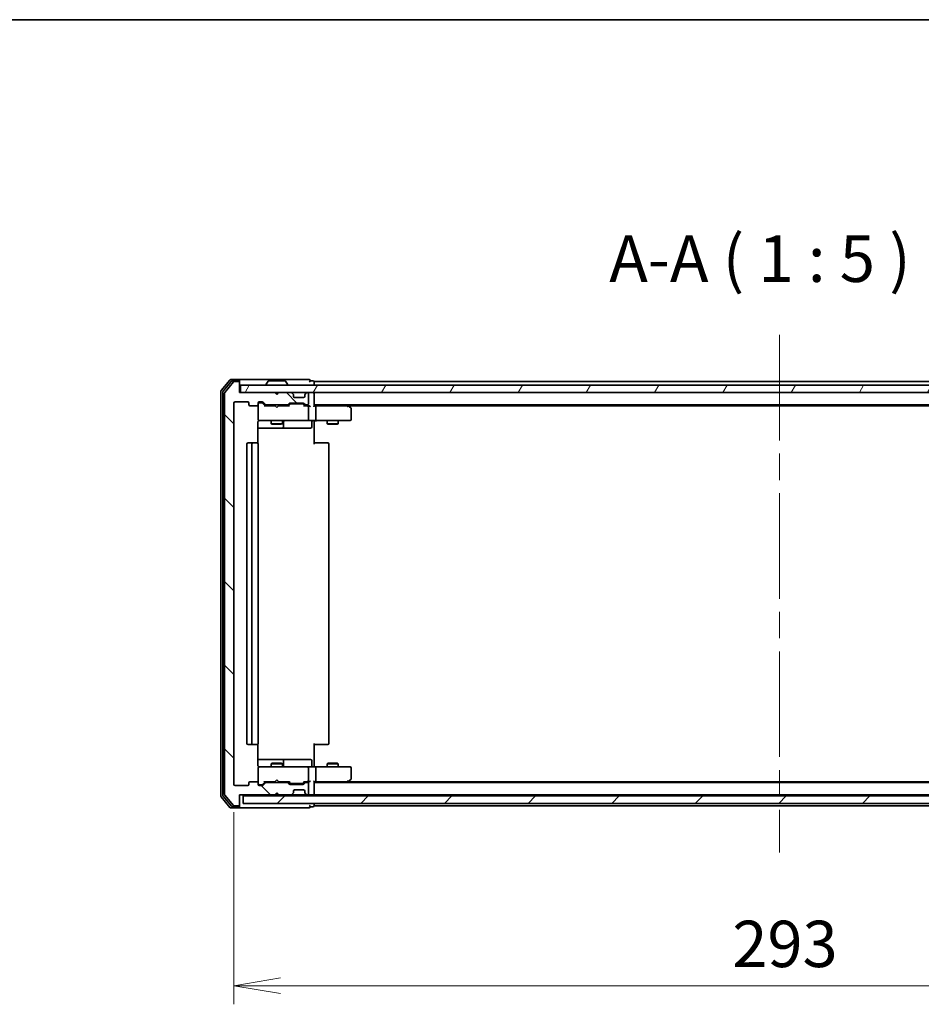
# Model space of a CAD drawing. Units: millimetres. Extents: x 72 to 7942, y 40 to 1451.
# Drawn here: x 2479 to 2721, y 1181 to 1445 of the extents above; entities that cross this region are included whole.
import ezdxf

# ---------------------------------------------------------------- set-up
doc = ezdxf.new("R2010")
doc.units = ezdxf.units.MM
doc.header["$LTSCALE"] = 5
doc.linetypes.add('CHAIN', pattern=[0.3543, 0.2362, -0.0295, 0.0591, -0.0295])
doc.layers.get('Defpoints').update_dxf_attribs({"lineweight": 25})
for name, color, linetype, lineweight in [('Border (ISO)', 7, 'Continuous', 35), ('Centerline (ISO)', 131, 'Continuous', 18), ('Dimension (ISO)', 7, 'Continuous', 18), ('Hatch (ISO)', 1, 'Continuous', 18), ('Symbol (ISO)', 7, 'Continuous', 18), ('Visible (ISO)', 7, 'Continuous', 35)]:
    doc.layers.add(name, color=color, linetype=linetype, lineweight=lineweight)
doc.styles.add('Note Text (TK)', font='MS PGothic.ttf')
doc.dimstyles.new('Default - Method 1b (TK)', dxfattribs={"dimscale": 5, "dimtxt": 2.5, "dimasz": 2.5, "dimexe": 1, "dimexo": 1.5, "dimgap": 1, "dimtad": 1, "dimdsep": 46, "dimtxsty": 'Note Text (TK)', "dimblk": 'OPEN', "dimcen": 0.09, "dimdle": 5, "dimclrd": 100, "dimclre": 100, "dimclrt": 7, "dimadec": 1, "dimazin": 1, "dimtfac": 1, "dimtmove": 0, "dimatfit": 3, "dimldrblk": 'OPEN', "dimfxl": 1, "dimtolj": 1, "dimlwd": -1, "dimlwe": -1, "dimarcsym": 0})

# ---------------------------------------------------------------- blocks, each defined once
blk = doc.blocks.new('Borders tk図枠')
at = {"layer": 'Border (ISO)'}
blk.add_line((14.5, 289), (405.5, 289), dxfattribs=at)
blk = doc.blocks.new('_Open')
at = {"color": 0, "linetype": 'ByBlock', "lineweight": -2}
for p, q in [((-1, 0.167), (0, 0)), ((-1, -0.167), (0, 0)), ((0, 0), (-1, 0))]:
    blk.add_line(p, q, dxfattribs=at)
blk = doc.blocks.new('*D29')
at = {"layer": 'Defpoints', "color": 0}
for p in [(2536.83, 1239.64), (2829.83, 1239.64), (2829.83, 1185.58)]:
    blk.add_point(p, dxfattribs=at)
at = {"layer": 'Dimension (ISO)', "color": 100}
for p, q in [((2536.83, 1232.14), (2536.83, 1180.58)), ((2829.83, 1232.14), (2829.83, 1180.58)), ((2549.33, 1185.58), (2817.33, 1185.58))]:
    blk.add_line(p, q, dxfattribs=at)
at = {"layer": 'Dimension (ISO)', "color": 100, "xscale": 12.5, "yscale": 12.5, "zscale": 12.5, "rotation": 180}
blk.add_blockref('_Open', (2536.83, 1185.58), dxfattribs=at)
at = {"layer": 'Dimension (ISO)', "color": 100, "xscale": 12.5, "yscale": 12.5, "zscale": 12.5}
blk.add_blockref('_Open', (2829.83, 1185.58), dxfattribs=at)
at = {"layer": 'Dimension (ISO)', "color": 7, "insert": (2670.67, 1196.8), "char_height": 12.5, "attachment_point": 4, "style": 'Note Text (TK)'}
blk.add_mtext('\\A1;\\fMS PGothic|b0|i0;{\\H12.4500;293', dxfattribs=at)

msp = doc.modelspace()

# ---------------------------------------------------------------- hatches: boundary and pattern name
at = {"layer": 'Hatch (ISO)'}
h = msp.add_hatch(dxfattribs=at)
h.set_pattern_fill('ANSI31', color=256, scale=127, angle=90.00021, style=0)
h.set_pattern_definition([(135.0002, (1965, 0), (-11.22528, -11.22536), [])])
edge = h.paths.add_edge_path()
edge.add_ellipse((2538.0346, 1234.1384), major_axis=(0.3, 0), ratio=1, start_angle=270, end_angle=360)
edge.add_line((2538.3346, 1234.1384), (2538.3346, 1236.8384))
edge.add_line((2538.3346, 1236.8384), (2547.8346, 1236.8384))
edge.add_line((2547.8346, 1236.8384), (2548.3346, 1237.3384))
edge.add_line((2548.3346, 1237.3384), (2548.8346, 1236.8384))
edge.add_line((2548.8346, 1236.8384), (2552.2103, 1236.8384))
edge.add_ellipse((2552.2103, 1237.1384), major_axis=(0.3, 0), ratio=1, start_angle=270, end_angle=315)
edge.add_line((2552.4224, 1236.9262), (2552.7467, 1237.2505))
edge.add_ellipse((2552.5346, 1237.4626), major_axis=(0.2121, 0.2121), ratio=1, start_angle=270, end_angle=315)
edge.add_line((2552.8346, 1237.4626), (2552.8346, 1237.8384))
edge.add_ellipse((2553.1346, 1237.8384), major_axis=(0, 0.3), ratio=1, start_angle=0, end_angle=90, ccw=False)
edge.add_line((2553.1346, 1238.1384), (2555.5346, 1238.1384))
edge.add_ellipse((2555.5346, 1237.8384), major_axis=(0.3, 0), ratio=1, start_angle=0, end_angle=90, ccw=False)
edge.add_line((2555.8346, 1237.8384), (2555.8346, 1237.4626))
edge.add_ellipse((2556.1346, 1237.4626), major_axis=(0, -0.3), ratio=1, start_angle=270, end_angle=315)
edge.add_line((2555.9224, 1237.2505), (2556.2467, 1236.9262))
edge.add_ellipse((2556.4588, 1237.1384), major_axis=(0.2121, -0.2121), ratio=1, start_angle=270, end_angle=315)
edge.add_line((2556.4588, 1236.8384), (2556.5346, 1236.8384))
edge.add_ellipse((2556.5346, 1237.1384), major_axis=(0.3, 0), ratio=1, start_angle=270, end_angle=360)
edge.add_line((2556.8346, 1237.1384), (2556.8346, 1239.8384))
edge.add_ellipse((2556.5346, 1239.8384), major_axis=(0, 0.3), ratio=1, start_angle=270, end_angle=360)
edge.add_line((2556.5346, 1240.1384), (2556.1588, 1240.1384))
edge.add_ellipse((2556.1588, 1239.8384), major_axis=(-0.3, 0), ratio=1, start_angle=270, end_angle=315)
edge.add_line((2555.9467, 1240.0505), (2555.6224, 1239.7262))
edge.add_ellipse((2555.4103, 1239.9384), major_axis=(-0.2121, -0.2121), ratio=1, start_angle=45, end_angle=90, ccw=False)
edge.add_line((2555.4103, 1239.6384), (2551.9088, 1239.6384))
edge.add_ellipse((2551.9088, 1239.9384), major_axis=(-0.3, 0), ratio=1, start_angle=45, end_angle=90, ccw=False)
edge.add_line((2551.6967, 1239.7262), (2551.3724, 1240.0505))
edge.add_ellipse((2551.1603, 1239.8384), major_axis=(-0.2121, 0.2121), ratio=1, start_angle=270, end_angle=315)
edge.add_line((2551.1603, 1240.1384), (2545.5088, 1240.1384))
edge.add_ellipse((2545.5088, 1239.8384), major_axis=(-0.3, 0), ratio=1, start_angle=270, end_angle=315)
edge.add_line((2545.2967, 1240.0505), (2544.6724, 1239.4262))
edge.add_ellipse((2544.4603, 1239.6384), major_axis=(-0.2121, -0.2121), ratio=1, start_angle=45, end_angle=90, ccw=False)
edge.add_line((2544.4603, 1239.3384), (2543.6346, 1239.3384))
edge.add_ellipse((2543.6346, 1239.6384), major_axis=(-0.3, 0), ratio=1, start_angle=0, end_angle=90, ccw=False)
edge.add_line((2543.3346, 1239.6384), (2543.3346, 1240.0384))
edge.add_ellipse((2543.0346, 1240.0384), major_axis=(0, 0.3), ratio=1, start_angle=270, end_angle=360)
edge.add_line((2543.0346, 1240.3384), (2541.1346, 1240.3384))
edge.add_ellipse((2541.1346, 1240.0384), major_axis=(-0.3, 0), ratio=1, start_angle=270, end_angle=360)
edge.add_line((2540.8346, 1240.0384), (2540.8346, 1239.6384))
edge.add_ellipse((2540.5346, 1239.6384), major_axis=(0, -0.3), ratio=1, start_angle=0, end_angle=90, ccw=False)
edge.add_line((2540.5346, 1239.3384), (2537.1346, 1239.3384))
edge.add_ellipse((2537.1346, 1239.6384), major_axis=(-0.3, 0), ratio=1, start_angle=0, end_angle=90, ccw=False)
edge.add_line((2536.8346, 1239.6384), (2536.8346, 1342.0384))
edge.add_ellipse((2537.1346, 1342.0384), major_axis=(0, 0.3), ratio=1, start_angle=0, end_angle=90, ccw=False)
edge.add_line((2537.1346, 1342.3384), (2540.5346, 1342.3384))
edge.add_ellipse((2540.5346, 1342.0384), major_axis=(0.3, 0), ratio=1, start_angle=0, end_angle=90, ccw=False)
edge.add_line((2540.8346, 1342.0384), (2540.8346, 1341.6384))
edge.add_ellipse((2541.1346, 1341.6384), major_axis=(0, -0.3), ratio=1, start_angle=270, end_angle=360)
edge.add_line((2541.1346, 1341.3384), (2543.0346, 1341.3384))
edge.add_ellipse((2543.0346, 1341.6384), major_axis=(0.3, 0), ratio=1, start_angle=270, end_angle=360)
edge.add_line((2543.3346, 1341.6384), (2543.3346, 1342.0384))
edge.add_ellipse((2543.6346, 1342.0384), major_axis=(0, 0.3), ratio=1, start_angle=0, end_angle=90, ccw=False)
edge.add_line((2543.6346, 1342.3384), (2544.4603, 1342.3384))
edge.add_ellipse((2544.4603, 1342.0384), major_axis=(0.3, 0), ratio=1, start_angle=45, end_angle=90, ccw=False)
edge.add_line((2544.6724, 1342.2505), (2545.2967, 1341.6262))
edge.add_ellipse((2545.5088, 1341.8384), major_axis=(0.2121, -0.2121), ratio=1, start_angle=270, end_angle=315)
edge.add_line((2545.5088, 1341.5384), (2551.1603, 1341.5384))
edge.add_ellipse((2551.1603, 1341.8384), major_axis=(0.3, 0), ratio=1, start_angle=270, end_angle=315)
edge.add_line((2551.3724, 1341.6262), (2551.6967, 1341.9505))
edge.add_ellipse((2551.9088, 1341.7384), major_axis=(0.2121, 0.2121), ratio=1, start_angle=45, end_angle=90, ccw=False)
edge.add_line((2551.9088, 1342.0384), (2555.4103, 1342.0384))
edge.add_ellipse((2555.4103, 1341.7384), major_axis=(0.3, 0), ratio=1, start_angle=45, end_angle=90, ccw=False)
edge.add_line((2555.6224, 1341.9505), (2555.9467, 1341.6262))
edge.add_ellipse((2556.1588, 1341.8384), major_axis=(0.2121, -0.2121), ratio=1, start_angle=270, end_angle=315)
edge.add_line((2556.1588, 1341.5384), (2556.5346, 1341.5384))
edge.add_ellipse((2556.5346, 1341.8384), major_axis=(0.3, 0), ratio=1, start_angle=270, end_angle=360)
edge.add_line((2556.8346, 1341.8384), (2556.8346, 1344.5384))
edge.add_ellipse((2556.5346, 1344.5384), major_axis=(0, 0.3), ratio=1, start_angle=270, end_angle=360)
edge.add_line((2556.5346, 1344.8384), (2556.4588, 1344.8384))
edge.add_ellipse((2556.4588, 1344.5384), major_axis=(-0.3, 0), ratio=1, start_angle=270, end_angle=315)
edge.add_line((2556.2467, 1344.7505), (2555.9224, 1344.4262))
edge.add_ellipse((2556.1346, 1344.2141), major_axis=(-0.2121, -0.2121), ratio=1, start_angle=270, end_angle=315)
edge.add_line((2555.8346, 1344.2141), (2555.8346, 1343.8384))
edge.add_ellipse((2555.5346, 1343.8384), major_axis=(0, -0.3), ratio=1, start_angle=0, end_angle=90, ccw=False)
edge.add_line((2555.5346, 1343.5384), (2553.1346, 1343.5384))
edge.add_ellipse((2553.1346, 1343.8384), major_axis=(-0.3, 0), ratio=1, start_angle=0, end_angle=90, ccw=False)
edge.add_line((2552.8346, 1343.8384), (2552.8346, 1344.2141))
edge.add_ellipse((2552.5346, 1344.2141), major_axis=(0, 0.3), ratio=1, start_angle=270, end_angle=315)
edge.add_line((2552.7467, 1344.4262), (2552.4224, 1344.7505))
edge.add_ellipse((2552.2103, 1344.5384), major_axis=(-0.2121, 0.2121), ratio=1, start_angle=270, end_angle=315)
edge.add_line((2552.2103, 1344.8384), (2548.8346, 1344.8384))
edge.add_line((2548.8346, 1344.8384), (2548.3346, 1344.3384))
edge.add_line((2548.3346, 1344.3384), (2547.8346, 1344.8384))
edge.add_line((2547.8346, 1344.8384), (2538.3346, 1344.8384))
edge.add_line((2538.3346, 1344.8384), (2538.3346, 1347.5384))
edge.add_ellipse((2538.0346, 1347.5384), major_axis=(0, 0.3), ratio=1, start_angle=270, end_angle=360)
edge.add_line((2538.0346, 1347.8384), (2536.9751, 1347.8384))
edge.add_ellipse((2536.9751, 1347.5384), major_axis=(-0.3, 0), ratio=1, start_angle=270, end_angle=320.194429)
edge.add_line((2536.7446, 1347.7304), (2534.4041, 1344.9218))
edge.add_ellipse((2534.6346, 1344.7297), major_axis=(-0.1921, -0.2305), ratio=1, start_angle=270, end_angle=309.805571)
edge.add_line((2534.3346, 1344.7297), (2534.3346, 1236.947))
edge.add_ellipse((2534.6346, 1236.947), major_axis=(0, -0.3), ratio=1, start_angle=270, end_angle=309.805571)
edge.add_line((2534.4041, 1236.7549), (2536.7446, 1233.9463))
edge.add_ellipse((2536.9751, 1234.1384), major_axis=(0.1921, -0.2305), ratio=1, start_angle=270, end_angle=320.194429)
edge.add_line((2536.9751, 1233.8384), (2538.0346, 1233.8384))
h = msp.add_hatch(dxfattribs=at)
h.set_pattern_fill('ANSI31', color=256, scale=127, angle=14.999978, style=0)
h.set_pattern_definition([(60, (1965, 0), (-13.74815, 7.9375), [])])
h.paths.add_polyline_path([(2828.0346, 1344.8384), (2828.0346, 1346.8384), (2538.6346, 1346.8384), (2538.6346, 1344.8384)])
h = msp.add_hatch(dxfattribs=at)
h.set_pattern_fill('ANSI31', color=256, scale=127, style=0)
h.set_pattern_definition([(45, (1965, 0), (-11.22532, 11.22532), [])])
h.paths.add_polyline_path([(2827.3346, 1234.5384), (2827.3346, 1236.5384), (2539.3346, 1236.5384), (2539.3346, 1234.5384)])

# ---------------------------------------------------------------- linework, layer by layer
at = {"layer": 'Centerline (ISO)', "linetype": 'CHAIN', "ltscale": 23.990969}
msp.add_line((2683.3346, 1360.3384), (2683.3346, 1221.3384), dxfattribs=at)
at = {"layer": 'Visible (ISO)'}
for p, q in [((2535.7446, 1348.2304), (2533.4041, 1345.4218)), ((2536.1455, 1347.9304), (2533.9041, 1345.2408)), ((2536.7446, 1347.7304), (2534.4041, 1344.9218)), ((2538.0346, 1348.3384), (2535.9751, 1348.3384)), ((2538.0346, 1348.0384), (2536.3759, 1348.0384)), ((2538.0346, 1347.8384), (2536.9751, 1347.8384)), ((2553.3346, 1348.3384), (2538.0346, 1348.3384)), ((2538.3346, 1348.0384), (2538.3346, 1347.7384)), ((2538.3346, 1347.5384), (2538.3346, 1347.7384)), ((2538.3346, 1344.8384), (2538.3346, 1347.5384)), ((2828.0346, 1346.8384), (2538.6346, 1346.8384)), ((2538.6346, 1346.8384), (2538.6346, 1344.8384)), ((2545.4346, 1346.9384), (2545.4346, 1346.9791)), ((2546.0254, 1347.9474), (2545.4669, 1347.0881)), ((2550.476, 1348.0384), (2546.1931, 1348.0384)), ((2550.6437, 1347.9474), (2551.2023, 1347.0881)), ((2551.2346, 1346.9384), (2551.2346, 1346.9791)), ((2557.0346, 1348.3384), (2553.3346, 1348.3384)), ((2558.0346, 1348.0384), (2557.3346, 1348.0384)), ((2558.3346, 1347.5384), (2558.3346, 1347.8384)), ((2808.3346, 1347.8384), (2558.3346, 1347.8384)), ((2558.3346, 1346.8384), (2558.3346, 1347.5384)), ((2533.3346, 1345.2297), (2533.3346, 1236.447)), ((2533.8346, 1345.0487), (2533.8346, 1236.628)), ((2534.3346, 1344.7297), (2534.3346, 1236.947)), ((2547.8346, 1344.8384), (2538.3346, 1344.8384)), ((2538.6346, 1344.8384), (2828.0346, 1344.8384)), ((2548.3346, 1344.3384), (2547.8346, 1344.8384)), ((2548.8346, 1344.8384), (2548.3346, 1344.3384)), ((2552.2103, 1344.8384), (2548.8346, 1344.8384)), ((2552.7467, 1344.4262), (2552.4224, 1344.7505)), ((2552.7671, 1344.4058), (2552.7467, 1344.4262)), ((2552.8346, 1343.8384), (2552.8346, 1344.2141)), ((2555.5346, 1343.5384), (2553.1346, 1343.5384)), ((2555.8346, 1344.2141), (2555.8346, 1343.8384)), ((2555.9224, 1344.4262), (2555.902, 1344.4058)), ((2556.2467, 1344.7505), (2555.9224, 1344.4262)), ((2556.5346, 1344.8384), (2556.4588, 1344.8384)), ((2556.8346, 1341.8384), (2556.8346, 1344.5384)), ((2558.3346, 1344.5384), (2558.3346, 1344.8384)), ((2558.3346, 1341.2505), (2558.3346, 1344.5384)), ((2536.8346, 1239.6384), (2536.8346, 1342.0384)), ((2537.1346, 1342.3384), (2540.5346, 1342.3384)), ((2540.8346, 1342.0384), (2540.8346, 1341.6384)), ((2541.1346, 1341.3384), (2543.0346, 1341.3384)), ((2543.3346, 1341.6384), (2543.3346, 1342.0384)), ((2543.3346, 1341.6384), (2543.3346, 1337.6384)), ((2543.6346, 1342.3384), (2544.4603, 1342.3384)), ((2544.1238, 1342.1384), (2543.6346, 1342.1384)), ((2544.2603, 1342.1384), (2544.1238, 1342.1384)), ((2545.1846, 1341.3384), (2544.4725, 1342.0505)), ((2544.6724, 1342.2505), (2545.2967, 1341.6262)), ((2547.8346, 1341.3384), (2545.0085, 1341.3384)), ((2545.5088, 1341.5384), (2551.1603, 1341.5384)), ((2546.8346, 1341.5384), (2546.8346, 1341.3384)), ((2547.8946, 1341.2784), (2547.8346, 1341.3384)), ((2548.3346, 1340.8384), (2547.8946, 1341.2784)), ((2548.3346, 1340.8384), (2548.7746, 1341.2784)), ((2548.8346, 1341.3384), (2548.7746, 1341.2784)), ((2551.6607, 1341.3384), (2548.8346, 1341.3384)), ((2549.8346, 1341.5384), (2549.8346, 1341.3384)), ((2551.3724, 1341.6262), (2551.6967, 1341.9505)), ((2551.8967, 1341.7505), (2551.4846, 1341.3384)), ((2551.9088, 1342.0384), (2555.4103, 1342.0384)), ((2552.2523, 1341.8384), (2552.1089, 1341.8384)), ((2555.0669, 1341.8384), (2552.2523, 1341.8384)), ((2555.2103, 1341.8384), (2555.0669, 1341.8384)), ((2555.4225, 1341.7505), (2555.8346, 1341.3384)), ((2555.6224, 1341.9505), (2555.9467, 1341.6262)), ((2556.5346, 1341.3384), (2555.6585, 1341.3384)), ((2556.1588, 1341.5384), (2556.5346, 1341.5384)), ((2556.9103, 1341.3384), (2556.5346, 1341.3384)), ((2556.8346, 1337.6384), (2556.8346, 1341.0384)), ((2558.3346, 1341.5384), (2808.3346, 1341.5384)), ((2558.7103, 1341.3384), (2558.3346, 1341.3384)), ((2567.3012, 1341.3384), (2558.7103, 1341.3384)), ((2558.8346, 1337.6384), (2558.8346, 1341.0384)), ((2567.4812, 1341.2784), (2567.1346, 1341.5384)), ((2567.2712, 1341.0384), (2567.4268, 1341.194)), ((2567.4012, 1341.3384), (2799.2679, 1341.3384)), ((2568.2146, 1340.7284), (2567.4812, 1341.2784)), ((2568.3346, 1337.6384), (2568.3346, 1340.4884)), ((2543.2447, 1331.2524), (2543.2447, 1336.8384)), ((2543.2447, 1335.3384), (2549.6575, 1335.3384)), ((2543.3346, 1337.6384), (2543.3346, 1337.615)), ((2543.6346, 1337.3384), (2544.52, 1337.3384)), ((2544.52, 1337.3384), (2555.7163, 1337.3384)), ((2546.8346, 1337.3384), (2546.8346, 1336.4884)), ((2546.8346, 1336.4884), (2549.8346, 1336.4884)), ((2547.1413, 1336.335), (2546.8346, 1336.4884)), ((2549.5278, 1336.335), (2547.1413, 1336.335)), ((2549.5278, 1336.335), (2549.8346, 1336.4884)), ((2549.6575, 1335.3384), (2549.8291, 1335.3384)), ((2549.8291, 1335.3384), (2553.5036, 1335.3384)), ((2549.8346, 1337.3384), (2549.8346, 1336.4884)), ((2550.1291, 1335.6384), (2550.1291, 1337.0384)), ((2553.5036, 1335.3384), (2557.4333, 1335.3384)), ((2555.7163, 1337.3384), (2556.5346, 1337.3384)), ((2558.7103, 1337.3384), (2556.5346, 1337.3384)), ((2557.7333, 1337.0384), (2557.7333, 1335.6384)), ((2558.3346, 1337.3306), (2558.3346, 1337.1133)), ((2558.3346, 1336.8384), (2558.3346, 1337.1133)), ((2558.3346, 1336.8384), (2558.3346, 1331.0384)), ((2558.7103, 1337.3384), (2567.2712, 1337.3384)), ((2561.8346, 1337.3384), (2561.8346, 1336.4884)), ((2561.8346, 1336.4884), (2564.8346, 1336.4884)), ((2562.1413, 1336.335), (2561.8346, 1336.4884)), ((2564.5278, 1336.335), (2562.1413, 1336.335)), ((2564.5278, 1336.335), (2564.8346, 1336.4884)), ((2564.8346, 1337.3384), (2564.8346, 1336.4884)), ((2567.2712, 1337.3384), (2568.0346, 1337.3384)), ((2540.3346, 1331.0384), (2540.3346, 1250.6384)), ((2541.9346, 1331.3384), (2540.6346, 1331.3384)), ((2541.6346, 1331.0384), (2541.6346, 1250.6384)), ((2542.1275, 1331.3384), (2541.9346, 1331.3384)), ((2542.1275, 1331.3384), (2542.2689, 1331.3384)), ((2542.976, 1331.3384), (2542.2689, 1331.3384)), ((2542.976, 1331.3384), (2543.0346, 1331.3384)), ((2543.3346, 1250.6384), (2543.3346, 1331.0384)), ((2558.3346, 1331.3384), (2558.7488, 1331.3384)), ((2561.1275, 1331.3384), (2558.7488, 1331.3384)), ((2561.1275, 1331.3384), (2561.2689, 1331.3384)), ((2561.976, 1331.3384), (2561.2689, 1331.3384)), ((2561.976, 1331.3384), (2562.0346, 1331.3384)), ((2562.3346, 1250.6384), (2562.3346, 1331.0384)), ((2540.6346, 1250.3384), (2541.9346, 1250.3384)), ((2541.9346, 1250.3384), (2542.1275, 1250.3384)), ((2542.2689, 1250.3384), (2542.1275, 1250.3384)), ((2542.2689, 1250.3384), (2542.976, 1250.3384)), ((2543.0346, 1250.3384), (2542.976, 1250.3384)), ((2543.2447, 1244.8384), (2543.2447, 1250.4243)), ((2558.3346, 1250.6384), (2558.3346, 1244.8384)), ((2558.7488, 1250.3384), (2558.3346, 1250.3384)), ((2558.7488, 1250.3384), (2561.1275, 1250.3384)), ((2561.2689, 1250.3384), (2561.1275, 1250.3384)), ((2561.2689, 1250.3384), (2561.976, 1250.3384)), ((2562.0346, 1250.3384), (2561.976, 1250.3384)), ((2549.6575, 1246.3384), (2543.2447, 1246.3384)), ((2549.8291, 1246.3384), (2549.6575, 1246.3384)), ((2553.5036, 1246.3384), (2549.8291, 1246.3384)), ((2550.1291, 1244.6384), (2550.1291, 1246.0384)), ((2557.4333, 1246.3384), (2553.5036, 1246.3384)), ((2557.7333, 1244.6384), (2557.7333, 1246.0384)), ((2543.3346, 1244.0617), (2543.3346, 1244.0384)), ((2543.3346, 1244.0384), (2543.3346, 1240.0384)), ((2544.52, 1244.3384), (2543.6346, 1244.3384)), ((2555.7163, 1244.3384), (2544.52, 1244.3384)), ((2547.1413, 1245.3417), (2546.8346, 1245.1884)), ((2549.8346, 1245.1884), (2546.8346, 1245.1884)), ((2546.8346, 1244.3384), (2546.8346, 1245.1884)), ((2547.1413, 1245.3417), (2549.5278, 1245.3417)), ((2549.5278, 1245.3417), (2549.8346, 1245.1884)), ((2549.8346, 1244.3384), (2549.8346, 1245.1884)), ((2556.5346, 1244.3384), (2555.7163, 1244.3384)), ((2556.5346, 1244.3384), (2558.7103, 1244.3384)), ((2556.8346, 1240.6384), (2556.8346, 1244.0384)), ((2558.3346, 1244.5634), (2558.3346, 1244.8384)), ((2558.3346, 1244.5634), (2558.3346, 1244.3461)), ((2567.2712, 1244.3384), (2558.7103, 1244.3384)), ((2558.8346, 1240.6384), (2558.8346, 1244.0384)), ((2562.1413, 1245.3417), (2561.8346, 1245.1884)), ((2564.8346, 1245.1884), (2561.8346, 1245.1884)), ((2561.8346, 1244.3384), (2561.8346, 1245.1884)), ((2562.1413, 1245.3417), (2564.5278, 1245.3417)), ((2564.5278, 1245.3417), (2564.8346, 1245.1884)), ((2564.8346, 1244.3384), (2564.8346, 1245.1884)), ((2568.0346, 1244.3384), (2567.2712, 1244.3384)), ((2568.3346, 1241.1884), (2568.3346, 1244.0384)), ((2543.0346, 1240.3384), (2541.1346, 1240.3384)), ((2545.1846, 1240.3384), (2544.4725, 1239.6262)), ((2545.0085, 1240.3384), (2547.8346, 1240.3384)), ((2551.1603, 1240.1384), (2545.5088, 1240.1384)), ((2546.8346, 1240.1384), (2546.8346, 1240.3384)), ((2547.8346, 1240.3384), (2547.8946, 1240.3984)), ((2548.3346, 1240.8384), (2547.8946, 1240.3984)), ((2548.3346, 1240.8384), (2548.7746, 1240.3984)), ((2548.7746, 1240.3984), (2548.8346, 1240.3384)), ((2548.8346, 1240.3384), (2551.6607, 1240.3384)), ((2549.8346, 1240.1384), (2549.8346, 1240.3384)), ((2551.8967, 1239.9262), (2551.4846, 1240.3384)), ((2555.8346, 1240.3384), (2555.4225, 1239.9262)), ((2555.6585, 1240.3384), (2556.5346, 1240.3384)), ((2556.5346, 1240.1384), (2556.1588, 1240.1384)), ((2556.5346, 1240.3384), (2556.9103, 1240.3384)), ((2558.3346, 1237.1384), (2558.3346, 1240.4262)), ((2558.3346, 1240.3384), (2558.7103, 1240.3384)), ((2808.3346, 1240.1384), (2558.3346, 1240.1384)), ((2558.7103, 1240.3384), (2567.3012, 1240.3384)), ((2567.1346, 1240.1384), (2567.4812, 1240.3984)), ((2567.2712, 1240.6384), (2567.4268, 1240.4828)), ((2799.2679, 1240.3384), (2567.4012, 1240.3384)), ((2567.4812, 1240.3984), (2568.2146, 1240.9484)), ((2540.5346, 1239.3384), (2537.1346, 1239.3384)), ((2540.8346, 1240.0384), (2540.8346, 1239.6384)), ((2543.3346, 1239.6384), (2543.3346, 1240.0384)), ((2543.6346, 1239.5384), (2544.1238, 1239.5384)), ((2544.4603, 1239.3384), (2543.6346, 1239.3384)), ((2544.1238, 1239.5384), (2544.2603, 1239.5384)), ((2545.2967, 1240.0505), (2544.6724, 1239.4262)), ((2551.6967, 1239.7262), (2551.3724, 1240.0505)), ((2555.4103, 1239.6384), (2551.9088, 1239.6384)), ((2552.1089, 1239.8384), (2552.2523, 1239.8384)), ((2552.2523, 1239.8384), (2555.0669, 1239.8384)), ((2552.8346, 1237.4626), (2552.8346, 1237.8384)), ((2553.1346, 1238.1384), (2555.5346, 1238.1384)), ((2555.0669, 1239.8384), (2555.2103, 1239.8384)), ((2555.9467, 1240.0505), (2555.6224, 1239.7262)), ((2555.8346, 1237.8384), (2555.8346, 1237.4626)), ((2556.8346, 1237.1384), (2556.8346, 1239.8384)), ((2533.4041, 1236.2549), (2535.7446, 1233.4463)), ((2533.9041, 1236.4359), (2536.1455, 1233.7463)), ((2534.4041, 1236.7549), (2536.7446, 1233.9463)), ((2538.3346, 1234.1384), (2538.3346, 1236.8384)), ((2538.3346, 1236.8384), (2547.8346, 1236.8384)), ((2827.3346, 1236.5384), (2539.3346, 1236.5384)), ((2539.3346, 1236.5384), (2539.3346, 1234.5384)), ((2547.8346, 1236.8384), (2548.3346, 1237.3384)), ((2547.8346, 1236.8384), (2548.8346, 1236.8384)), ((2548.3346, 1237.3384), (2548.8346, 1236.8384)), ((2548.8346, 1236.8384), (2552.2103, 1236.8384)), ((2552.2103, 1236.8384), (2552.6346, 1236.8384)), ((2552.4224, 1236.9262), (2552.7467, 1237.2505)), ((2552.6346, 1236.8384), (2556.0346, 1236.8384)), ((2552.7467, 1237.2505), (2552.7671, 1237.2709)), ((2555.902, 1237.2709), (2555.9224, 1237.2505)), ((2555.9224, 1237.2505), (2556.2467, 1236.9262)), ((2556.0346, 1236.8384), (2556.4588, 1236.8384)), ((2556.4588, 1236.8384), (2556.5346, 1236.8384)), ((2556.5346, 1236.8384), (2557.2103, 1236.8384)), ((2557.2103, 1236.8384), (2558.0346, 1236.8384)), ((2558.3346, 1236.8384), (2558.3346, 1237.1384)), ((2558.3346, 1236.8384), (2808.3346, 1236.8384)), ((2558.3346, 1236.5384), (2558.3346, 1236.8384)), ((2535.9751, 1233.3384), (2538.0346, 1233.3384)), ((2536.3759, 1233.6384), (2538.0346, 1233.6384)), ((2536.9751, 1233.8384), (2538.0346, 1233.8384)), ((2538.0346, 1233.3384), (2553.3346, 1233.3384)), ((2538.3346, 1233.9384), (2538.3346, 1234.1384)), ((2538.3346, 1233.9384), (2538.3346, 1233.6384)), ((2539.3346, 1234.5384), (2827.3346, 1234.5384)), ((2553.3346, 1233.3384), (2557.0346, 1233.3384)), ((2557.3346, 1233.6384), (2558.0346, 1233.6384)), ((2558.3346, 1234.1384), (2558.3346, 1234.5384)), ((2558.3346, 1233.8384), (2558.3346, 1234.1384)), ((2558.3346, 1233.8384), (2808.3346, 1233.8384))]:
    msp.add_line(p, q, dxfattribs=at)
for centre, radius, start, end in [((2535.9751, 1348.0384), 0.3, 90, 140.194429), ((2536.3759, 1347.7384), 0.3, 90, 140.194429), ((2536.9751, 1347.5384), 0.3, 90, 140.194429), ((2538.0346, 1348.0384), 0.3, 0, 90), ((2538.0346, 1347.7384), 0.3, 0, 90), ((2538.0346, 1347.5384), 0.3, 0, 90), ((2545.6346, 1346.9791), 0.2, 146.976132, 180), ((2545.5346, 1346.9384), 0.1, 180, 270), ((2546.1931, 1347.8384), 0.2, 90, 146.976132), ((2550.476, 1347.8384), 0.2, 33.023868, 90), ((2551.1346, 1346.9384), 0.1, 270, 0), ((2551.0346, 1346.9791), 0.2, 0, 33.023868), ((2557.0346, 1348.0384), 0.3, 0, 90), ((2557.0346, 1348.0384), 0.3, 270, 0), ((2558.0346, 1347.7384), 0.3, 0, 90), ((2533.6346, 1345.2297), 0.3, 140.194429, 180), ((2534.1346, 1345.0487), 0.3, 140.194429, 180), ((2534.6346, 1344.7297), 0.3, 140.194429, 180), ((2552.2103, 1344.5384), 0.3, 45, 90), ((2552.5346, 1344.2141), 0.3, 0, 45), ((2553.1346, 1343.8384), 0.3, 180, 270), ((2555.5346, 1343.8384), 0.3, 270, 0), ((2556.1346, 1344.2141), 0.3, 135, 180), ((2556.4588, 1344.5384), 0.3, 90, 135), ((2556.5346, 1344.5384), 0.3, 0, 90), ((2558.0346, 1344.5384), 0.3, 0, 90), ((2537.1346, 1342.0384), 0.3, 90, 180), ((2540.5346, 1342.0384), 0.3, 0, 90), ((2541.1346, 1341.6384), 0.3, 180, 270), ((2543.0346, 1341.6384), 0.3, 270, 0), ((2543.6346, 1342.0384), 0.3, 90, 180), ((2543.6346, 1341.8384), 0.3, 90, 180), ((2544.4603, 1342.0384), 0.3, 45, 90), ((2545.5088, 1341.8384), 0.3, 225, 270), ((2551.1603, 1341.8384), 0.3, 270, 315), ((2551.9088, 1341.7384), 0.3, 90, 135), ((2555.4103, 1341.7384), 0.3, 45, 90), ((2556.1588, 1341.8384), 0.3, 225, 270), ((2556.5346, 1341.8384), 0.3, 270, 0), ((2556.5346, 1341.0384), 0.3, 66.562016, 90), ((2556.5346, 1341.0384), 0.3, 0, 31.244455), ((2567.3012, 1341.0384), 0.3, 66.562004, 90), ((2567.3012, 1341.0384), 0.3, 53.130102, 66.562021), ((2568.0346, 1340.4884), 0.3, 0, 53.130102), ((2543.6346, 1337.6384), 0.3, 180, 270), ((2543.6346, 1337.613), 0.3, 180, 284.477512), ((2543.8346, 1336.8384), 0.5, 90, 104.477512), ((2549.8291, 1335.6384), 0.3, 270, 0), ((2550.4291, 1337.0384), 0.3, 90, 180), ((2556.5346, 1337.6384), 0.3, 270, 0), ((2557.4333, 1335.6384), 0.3, 270, 0), ((2558.0333, 1337.0384), 0.3, 90, 180), ((2568.0346, 1337.6384), 0.3, 270, 0), ((2540.6346, 1331.0384), 0.3, 90, 180), ((2541.9346, 1331.0384), 0.3, 90, 180), ((2543.0346, 1331.0384), 0.3, 0, 90), ((2562.0346, 1331.0384), 0.3, 0, 90), ((2540.6346, 1250.6384), 0.3, 180, 270), ((2541.9346, 1250.6384), 0.3, 180, 270), ((2543.0346, 1250.6384), 0.3, 270, 0), ((2562.0346, 1250.6384), 0.3, 270, 0), ((2549.8291, 1246.0384), 0.3, 0, 90), ((2557.4333, 1246.0384), 0.3, 0, 90), ((2543.6346, 1244.0638), 0.3, 75.522488, 180), ((2543.6346, 1244.0384), 0.3, 90, 180), ((2543.8346, 1244.8384), 0.5, 255.522488, 270), ((2550.4291, 1244.6384), 0.3, 180, 270), ((2556.5346, 1244.0384), 0.3, 0, 90), ((2558.0333, 1244.6384), 0.3, 180, 270), ((2568.0346, 1244.0384), 0.3, 0, 90), ((2541.1346, 1240.0384), 0.3, 90, 180), ((2543.0346, 1240.0384), 0.3, 0, 90), ((2545.5088, 1239.8384), 0.3, 90, 135), ((2551.1603, 1239.8384), 0.3, 45, 90), ((2556.1588, 1239.8384), 0.3, 90, 135), ((2556.5346, 1240.6384), 0.3, 270, 293.437996), ((2556.5346, 1239.8384), 0.3, 0, 90), ((2556.5346, 1240.6384), 0.3, 328.755545, 0), ((2567.3012, 1240.6384), 0.3, 270, 293.437984), ((2567.3012, 1240.6384), 0.3, 293.437984, 306.869898), ((2568.0346, 1241.1884), 0.3, 306.869898, 0), ((2537.1346, 1239.6384), 0.3, 180, 270), ((2540.5346, 1239.6384), 0.3, 270, 0), ((2543.6346, 1239.8384), 0.3, 180, 270), ((2543.6346, 1239.6384), 0.3, 180, 270), ((2544.4603, 1239.6384), 0.3, 270, 315), ((2551.9088, 1239.9384), 0.3, 225, 270), ((2553.1346, 1237.8384), 0.3, 90, 180), ((2555.4103, 1239.9384), 0.3, 270, 315), ((2555.5346, 1237.8384), 0.3, 0, 90), ((2533.6346, 1236.447), 0.3, 180, 219.805571), ((2534.1346, 1236.628), 0.3, 180, 219.805571), ((2534.6346, 1236.947), 0.3, 180, 219.805571), ((2552.2103, 1237.1384), 0.3, 270, 315), ((2552.5346, 1237.4626), 0.3, 315, 0), ((2556.1346, 1237.4626), 0.3, 180, 225), ((2556.4588, 1237.1384), 0.3, 225, 270), ((2556.5346, 1237.1384), 0.3, 270, 0), ((2558.0346, 1237.1384), 0.3, 270, 0), ((2535.9751, 1233.6384), 0.3, 219.805571, 270), ((2536.3759, 1233.9384), 0.3, 219.805571, 270), ((2536.9751, 1234.1384), 0.3, 219.805571, 270), ((2538.0346, 1234.1384), 0.3, 270, 0), ((2538.0346, 1233.9384), 0.3, 270, 0), ((2538.0346, 1233.6384), 0.3, 270, 0), ((2557.0346, 1233.6384), 0.3, 0, 90), ((2557.0346, 1233.6384), 0.3, 270, 0), ((2558.0346, 1233.9384), 0.3, 270, 0)]:
    msp.add_arc(centre, radius, start, end, dxfattribs=at)
for centre, major_axis, ratio, start_param, end_param in [((2544.2603, 1341.8384), (0.3, 0), 0.99985076, 0.78532354, 1.57079633), ((2544.9053, 1341.0384), (-0.1246, -0.2958), 0.40041045, 3.30861727, 3.95211838), ((2551.7638, 1341.0384), (0.1246, -0.2958), 0.40041045, 2.33106693, 2.97456804), ((2552.1089, 1341.5384), (-0.3, 0), 0.99985076, 4.71238898, 5.49786177), ((2555.2103, 1341.5384), (0.3, 0), 0.99985076, 0.78532354, 1.57079633), ((2555.5553, 1341.0384), (-0.1246, -0.2958), 0.40041045, 3.30861727, 3.95211838), ((2556.5023, 1341.0384), (0.6487, 0.2044), 0.33843751, 1.23011504, 1.46454615), ((2556.5346, 1341.0609), (0.2515, 0.483), 0.33843751, 4.88684285, 5.16156968), ((2556.9103, 1341.0384), (0.4243, 0), 0.70710678, 0.78539816, 1.57079633), ((2557.2103, 1341.0384), (0.2772, -0.2772), 0.41421356, 1.17809725, 1.96349541), ((2558.0346, 1341.0384), (0.2772, 0.2772), 0.41421356, 5.10508806, 5.89048623), ((2558.7103, 1341.0384), (0, 0.3), 0.41421356, 4.71238898, 6.28318531), ((2567.2712, 1341.0609), (-0.2411, 0.4823), 0.37002441, 4.52944541, 4.80417225), ((2558.7103, 1337.6384), (0, 0.3), 0.41421356, 3.14159265, 4.71238898), ((2558.7103, 1244.0384), (0, 0.3), 0.41421356, 4.71238898, 6.28318531), ((2544.9053, 1240.6384), (-0.1246, 0.2958), 0.40041045, 2.33106693, 2.97456804), ((2551.7638, 1240.6384), (0.1246, 0.2958), 0.40041045, 3.30861727, 3.95211838), ((2555.5553, 1240.6384), (-0.1246, 0.2958), 0.40041045, 2.33106693, 2.97456804), ((2556.5023, 1240.6384), (0.6487, -0.2044), 0.33843751, 4.81863915, 5.05307036), ((2556.5346, 1240.6158), (0.2515, -0.483), 0.33843751, 1.12161563, 1.39634246), ((2556.9103, 1240.6384), (0.4243, 0), 0.70710678, 4.71238898, 5.49778714), ((2557.2103, 1240.6384), (0.2772, 0.2772), 0.41421356, 4.3196899, 5.10508806), ((2558.0346, 1240.6384), (-0.2772, 0.2772), 0.41421356, 3.53429174, 4.3196899), ((2558.7103, 1240.6384), (0, 0.3), 0.41421356, 3.14159265, 4.71238898), ((2567.2712, 1240.6158), (-0.2411, -0.4823), 0.37002441, 1.47901306, 1.75373989), ((2544.2603, 1239.8384), (0.3, 0), 0.99985076, 4.71238898, 5.49786177), ((2552.1089, 1240.1384), (-0.3, 0), 0.99985076, 0.78532354, 1.57079633), ((2555.2103, 1240.1384), (0.3, 0), 0.99985076, 4.71238898, 5.49786177)]:
    msp.add_ellipse(centre, major_axis=major_axis, ratio=ratio, start_param=start_param, end_param=end_param, dxfattribs=at)
for points, knots in [([(2556.6539, 1341.3136), (2556.6594, 1341.3112), (2556.6649, 1341.3086), (2556.6988, 1341.2914), (2556.7251, 1341.2721), (2556.7624, 1341.2348), (2556.7789, 1341.2141), (2556.7911, 1341.194)], [0.3810312192, 0.3810312192, 0.3810312192, 0.3810312192, 0.382741903, 0.382741903, 0.3917616542, 0.3917616542, 0.3985536381, 0.3985536381, 0.3985536381, 0.3985536381]), ([(2567.4206, 1341.3136), (2567.4216, 1341.3109), (2567.4226, 1341.308), (2567.4276, 1341.2912), (2567.4304, 1341.2698), (2567.4305, 1341.2328), (2567.4293, 1341.2132), (2567.4268, 1341.194)], [0.250886766, 0.250886766, 0.250886766, 0.250886766, 0.2528779694, 0.2528779694, 0.2619584182, 0.2619584182, 0.268388032, 0.268388032, 0.268388032, 0.268388032]), ([(2543.3346, 1337.1133), (2543.3142, 1337.0848), (2543.297, 1337.054), (2543.2599, 1336.9693), (2543.2447, 1336.8986), (2543.2447, 1336.8384)], [0.1237212871, 0.1237212871, 0.1237212871, 0.1237212871, 0.1333697264, 0.1333697264, 0.1514440253, 0.1514440253, 0.1514440253, 0.1514440253]), ([(2543.3346, 1337.1133), (2543.3542, 1337.1408), (2543.3766, 1337.1663), (2543.4462, 1337.2327), (2543.5122, 1337.2748), (2543.5859, 1337.3043), (2543.5997, 1337.3092), (2543.614, 1337.3136)], [-0.1237212871, -0.1237212871, -0.1237212871, -0.1237212871, -0.1144259318, -0.1144259318, -0.0948543073, -0.0948543073, -0.0906267725, -0.0906267725, -0.0906267725, -0.0906267725]), ([(2559.4971, 1337.3384), (2559.4277, 1337.3384), (2559.3559, 1337.3359), (2559.2075, 1337.3289), (2559.131, 1337.3245), (2558.974, 1337.3172), (2558.8935, 1337.3143), (2558.7316, 1337.3124), (2558.6502, 1337.3133), (2558.4899, 1337.3184), (2558.4111, 1337.3224), (2558.3346, 1337.3264)], [0, 0, 0, 0, 0.022954349, 0.022954349, 0.045908698, 0.045908698, 0.068863048, 0.068863048, 0.091817397, 0.091817397, 0.114771746, 0.114771746, 0.114771746, 0.114771746]), ([(2543.2447, 1244.8384), (2543.2447, 1244.7781), (2543.2599, 1244.7074), (2543.297, 1244.6228), (2543.3142, 1244.592), (2543.3346, 1244.5634)], [0.1514440253, 0.1514440253, 0.1514440253, 0.1514440253, 0.1695183242, 0.1695183242, 0.1791667634, 0.1791667634, 0.1791667634, 0.1791667634]), ([(2543.614, 1244.3631), (2543.5997, 1244.3675), (2543.5859, 1244.3724), (2543.5122, 1244.4019), (2543.4462, 1244.444), (2543.3766, 1244.5105), (2543.3542, 1244.5359), (2543.3346, 1244.5634)], [0.0906267725, 0.0906267725, 0.0906267725, 0.0906267725, 0.0948543073, 0.0948543073, 0.1144259318, 0.1144259318, 0.1237212871, 0.1237212871, 0.1237212871, 0.1237212871]), ([(2559.4971, 1244.3384), (2559.4277, 1244.3384), (2559.3559, 1244.3409), (2559.2075, 1244.3478), (2559.131, 1244.3522), (2558.974, 1244.3596), (2558.8935, 1244.3624), (2558.7316, 1244.3643), (2558.6502, 1244.3634), (2558.4899, 1244.3584), (2558.4111, 1244.3543), (2558.3346, 1244.3504)], [0, 0, 0, 0, 0.022954349, 0.022954349, 0.045908698, 0.045908698, 0.068863048, 0.068863048, 0.091817397, 0.091817397, 0.114771746, 0.114771746, 0.114771746, 0.114771746]), ([(2556.6539, 1240.3631), (2556.6602, 1240.3658), (2556.6662, 1240.3687), (2556.6987, 1240.3855), (2556.7279, 1240.407), (2556.764, 1240.4439), (2556.7794, 1240.4635), (2556.7911, 1240.4828)], [0.250886766, 0.250886766, 0.250886766, 0.250886766, 0.2528779694, 0.2528779694, 0.2619584182, 0.2619584182, 0.268388032, 0.268388032, 0.268388032, 0.268388032]), ([(2567.4206, 1240.3631), (2567.4215, 1240.3655), (2567.4224, 1240.3681), (2567.4277, 1240.3853), (2567.4302, 1240.4047), (2567.4306, 1240.4419), (2567.4294, 1240.4627), (2567.4268, 1240.4828)], [0.3810312192, 0.3810312192, 0.3810312192, 0.3810312192, 0.382741903, 0.382741903, 0.3917616542, 0.3917616542, 0.3985536381, 0.3985536381, 0.3985536381, 0.3985536381])]:
    msp.add_open_spline(points, degree=3, knots=knots, dxfattribs=at)

# ---------------------------------------------------------------- block references
at = {"xscale": 5, "yscale": 5, "zscale": 5}
msp.add_blockref('Borders tk図枠', (1965, 0), dxfattribs=at)

# ---------------------------------------------------------------- texts
at = {"layer": 'Symbol (ISO)', "color": 7, "insert": (2637.6201, 1370.664), "char_height": 12.5, "attachment_point": 7, "style": 'Note Text (TK)'}
msp.add_mtext('A-A ( 1 : 5 )', dxfattribs=at)

# ---------------------------------------------------------------- dimensions: what is measured, and where the dimension line sits
at = {"layer": 'Dimension (ISO)', "color": 100}
dim = msp.add_linear_dim(base=(2829.8346, 1185.5793), p1=(2536.8346, 1239.6384), p2=(2829.8346, 1239.6384), text='\\fMS PGothic|b0|i0;{\\H12.4500;<>', dimstyle='Default - Method 1b (TK)', override={"dimgap": 1, "dimdec": 0, "dimtol": 0, "dimlim": 0, "dimtp": 0, "dimtm": 0, "dimtdec": 0, "dimtofl": 0, "dimatfit": 1}, dxfattribs=at)
dim.commit()
dim.dimension.update_dxf_attribs({"geometry": '*D29', "text_midpoint": (2683.3346, 1185.5793), "dimtype": 160})

doc.saveas('drawing.dxf')
